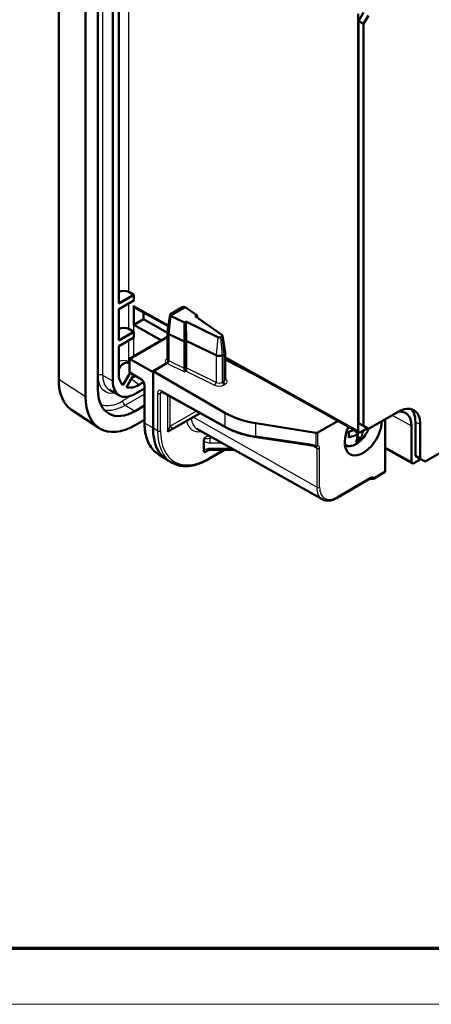
# Model space of a CAD drawing. Units: millimetres. Extents: x 1 to 840, y 1 to 593.
# Drawn here: x 108 to 137, y 1 to 71 of the extents above; entities that cross this region are included whole.
import ezdxf

# ---------------------------------------------------------------- set-up
doc = ezdxf.new("R2010")
doc.units = ezdxf.units.MM
doc.layers.get('0').update_dxf_attribs({"lineweight": 25})
doc.layers.add('Sichtbar (ISO)', color=7, linetype='Continuous', lineweight=50)
doc.layers.add('Sichtbar schmal (ISO)', color=1, linetype='Continuous', lineweight=25)

# ---------------------------------------------------------------- blocks, each defined once
blk = doc.blocks.new('Ränder Bopla-A1-Rahmen')
at = {"color": 3, "linetype": 'Continuous', "lineweight": 70}
blk.add_line((836, 5), (20, 5), dxfattribs=at)
at = {"color": 1, "linetype": 'Continuous', "lineweight": 18}
blk.add_line((840, 1), (1, 1), dxfattribs=at)

msp = doc.modelspace()

# ---------------------------------------------------------------- linework, layer by layer
at = {"layer": 'Sichtbar (ISO)'}
for p, q in [((110.80672935, 84.92305735), (110.80672935, 45.73122146)), ((112.72941036, 83.69021038), (112.72941036, 44.49837449)), ((113.61329384, 45.00868485), (113.61329384, 79.23683672)), ((114.67395401, 78.60289972), (114.67395401, 45.62105729)), ((115.09821808, 51.17323404), (115.09821808, 78.24044889)), ((132.61678858, 72.00410306), (132.26323519, 71.39173063)), ((132.22530212, 71.90353702), (132.22530212, 42.05461841)), ((132.26323519, 71.39173063), (132.61678858, 71.18760648)), ((132.26323519, 71.39173063), (132.26323519, 42.61022615)), ((132.61678858, 71.18760648), (132.97034198, 71.79997892)), ((132.61678858, 71.18760648), (132.61678858, 42.406102)), ((115.09821808, 51.99685608), (115.11279687, 52.00527315)), ((115.09821808, 51.17323404), (116.17655592, 51.79581268)), ((115.8168049, 52.00351503), (116.17655592, 51.79581268)), ((116.17655592, 51.79581268), (116.17655592, 51.38756439)), ((116.17655592, 51.38756439), (115.09821808, 50.76498575)), ((115.09821808, 48.51962015), (115.09821808, 50.76498575)), ((116.17655592, 50.99972074), (116.17655592, 49.65250916)), ((116.22942532, 50.88465792), (118.64142627, 49.54027905)), ((119.65225027, 50.90521156), (118.8135622, 50.42099477)), ((119.83269628, 50.90606137), (118.81366243, 50.3177219)), ((119.85037395, 50.91626757), (119.83269628, 50.90606137)), ((120.69325872, 50.32888816), (119.8593749, 50.91051468)), ((116.17655592, 49.65250916), (116.8836627, 50.06075745)), ((116.8836627, 50.06075745), (116.8836627, 50.52000511)), ((118.57883706, 49.08204808), (116.8836627, 50.06075745)), ((118.77675713, 50.37594382), (118.58024838, 49.16250712)), ((118.79598825, 50.30751771), (118.65634969, 49.00215248)), ((118.81366243, 50.3177219), (118.79598825, 50.30751771)), ((118.80578847, 50.30222628), (119.79726548, 49.81158622)), ((120.5778971, 50.26228409), (120.69325872, 50.32888816)), ((122.49003671, 48.92858378), (120.5778971, 50.26228409)), ((120.73092399, 50.1555492), (120.69325872, 50.32888816)), ((115.09821808, 49.34324219), (115.11279687, 49.35165926)), ((115.8168049, 49.34990115), (116.17655592, 49.1421988)), ((118.15016386, 48.53259576), (116.17655592, 49.65250916)), ((119.79726548, 49.81158622), (119.91262711, 49.87819029)), ((119.80886024, 48.44280988), (119.79726548, 49.81158622)), ((119.92422186, 48.50941395), (119.91262711, 49.87819029)), ((119.91262711, 49.87819029), (122.18613621, 48.75312675)), ((115.09821808, 48.51962015), (116.17655592, 49.1421988)), ((116.17655592, 48.73395051), (115.09821808, 48.11137186)), ((115.88196238, 47.22304902), (118.57883706, 48.78009035)), ((116.17655592, 48.73395051), (116.17655592, 49.1421988)), ((118.57883706, 49.14503938), (118.57883706, 47.135067)), ((118.65634969, 49.00215248), (118.65634969, 47.08339017)), ((118.6788614, 48.99024279), (119.80886024, 48.44280988)), ((122.39875333, 48.7573908), (122.48087562, 48.80480413)), ((122.52628167, 48.87801074), (122.71792618, 47.69461062)), ((115.09821808, 46.17219248), (115.09821808, 48.11137186)), ((119.80886024, 48.44280988), (119.92422186, 48.50941395)), ((119.80886024, 46.51326624), (119.80886024, 48.44280988)), ((119.92422186, 48.50941395), (122.06234811, 47.47358928)), ((119.92422186, 46.5798703), (119.92422186, 48.50941395)), ((122.53481114, 47.48549897), (122.61693344, 47.5329123)), ((122.71944607, 45.72423447), (122.71944607, 47.6757992)), ((122.71944607, 47.26730993), (132.27817152, 41.93955558)), ((115.09821808, 46.45053212), (115.20839572, 46.64136538)), ((115.92497481, 47.19821579), (115.88196238, 47.22304902)), ((115.88196238, 46.31266575), (115.88196238, 47.22304902)), ((117.55541415, 46.2568812), (115.92497481, 47.19821579)), ((118.55028488, 46.89967448), (117.55541415, 46.32528559)), ((119.92422186, 46.57889464), (119.92422186, 46.5798703)), ((124.80840472, 46.1029854), (122.71944607, 47.17107258)), ((115.40035499, 45.33077852), (115.91385813, 46.22019204)), ((116.15665976, 46.06338654), (115.65035499, 45.18644095)), ((116.72848387, 45.72161783), (115.95500763, 46.1839103)), ((117.55541415, 46.32528559), (117.55541415, 42.24280269)), ((117.55541415, 46.32528559), (122.7027709, 43.35345778)), ((119.80885686, 46.51228862), (119.80886024, 46.51326624)), ((116.88054832, 45.54781575), (116.53010931, 45.34548969)), ((116.93336631, 42.66428784), (116.93336631, 45.36050014)), ((115.14690787, 44.58708782), (114.43391256, 44.98863714)), ((116.26494427, 44.70249864), (116.93336631, 45.08841228)), ((118.19225228, 44.85324814), (122.73487918, 42.3213206)), ((116.93336631, 43.86366741), (116.26494427, 43.47775377)), ((111.72292531, 43.56594198), (113.67401673, 42.26595167)), ((119.09307029, 42.27324746), (120.92427895, 43.33049628)), ((132.97034198, 42.20197786), (135.09166232, 43.42672273)), ((116.26494427, 42.45713304), (116.93336631, 42.84304668)), ((129.20973508, 41.91442285), (124.913222, 42.60654406)), ((130.79352628, 42.76705347), (129.35462396, 41.93630283)), ((132.61678858, 42.406102), (132.26323519, 42.61022615)), ((132.97034198, 42.20197786), (132.61678858, 42.406102)), ((134.15921093, 39.16237324), (134.15921093, 42.88837167)), ((136.04367873, 42.42211182), (136.04367873, 39.85007764)), ((136.32909919, 40.26279848), (136.32909919, 42.71228822)), ((136.68265258, 42.50816408), (136.68265258, 40.05867433)), ((118.74476167, 42.07215139), (119.09307029, 42.27324746)), ((129.66437845, 37.15431382), (120.69771068, 42.20421993)), ((124.93003876, 41.61341511), (128.78631004, 41.0414837)), ((132.20489553, 41.84751458), (131.95427713, 42.11611059)), ((132.37862825, 41.52298321), (132.19091203, 41.63136122)), ((132.40207208, 41.95256022), (132.90220904, 42.24131443)), ((121.19701407, 40.65634281), (121.19701407, 41.33894799)), ((117.98991661, 40.33847808), (118.34000371, 40.13133507)), ((122.66255829, 40.69398789), (121.4841461, 40.0136313)), ((123.37293967, 40.69756712), (121.65546923, 40.68891372)), ((136.09654813, 39.73501481), (134.15921093, 40.81482998)), ((136.68265258, 40.05867433), (136.32909919, 40.26279848)), ((137.03620597, 39.85455019), (138.53963309, 40.72255424)), ((118.92750343, 39.76426443), (118.60642272, 39.94509274)), ((136.2204487, 39.74801945), (136.72058566, 40.03677366)), ((137.03620597, 39.85455019), (136.68265258, 40.05867433)), ((134.12841602, 39.0938632), (133.32340738, 38.62909125)), ((130.67653426, 37.24424894), (133.08929658, 38.63725792))]:
    msp.add_line(p, q, dxfattribs=at)
for centre, start, end in [((116.03196238, 46.31266575), 180, 239.1340185593), ((129.24855794, 41.06830921), 246.7085467726, 258.3923694947), ((133.24840738, 38.75899506), 258.3774773497, 300)]:
    msp.add_arc(centre, 0.15, start, end, dxfattribs=at)
for centre, major_axis, ratio, start_param, end_param in [((115.46635026, 51.79758628), (-0.49999507, 0.00381215), 0.582366357, 3.9401576091, 5.5022272897), ((116.35333935, 51.10180225), (-0.12500952, -0.21652284), 0.5773063042, 5.49782522, 6.2919112889), ((119.74242154, 50.8540598), (0.12751773, 0.00095955), 0.5722900178, 0.7799237931, 2.3518690786), ((119.74264904, 50.85392825), (0.1525199, -0.00116296), 0.5823663536, 0.7037171149, 0.7909878922), ((118.90373346, 50.36984302), (-0.12752267, -0.00095959), 0.5722900178, 5.4934617322, 7.0654069732), ((118.90396097, 50.36971146), (0.1525199, -0.00116296), 0.5823663536, 3.9302827174, 4.0175534946), ((115.46635026, 49.14397239), (-0.49999507, 0.00381215), 0.582366357, 3.9401576091, 5.5022272897), ((118.90383706, 49.14503938), (-0.325, 0), 0.5773502692, 6.1899579469, 6.9983746744), ((118.90383706, 49.14503938), (0.35, 0), 0.5773502692, 3.926990817, 4.0142572796), ((122.28745165, 48.82277243), (-0.15740274, 0.00120019), 0.5823663536, 0.875960841, 2.3606353048), ((122.36957394, 48.87018576), (-0.15740274, 0.00120019), 0.5823663536, 2.3606353048, 3.8453097685), ((122.28732377, 47.62838587), (0.35, 0), 0.5773502692, 4.0142572796, 5.4977871438), ((122.36944607, 47.6757992), (0.35, 0), 0.5773502692, 5.4977871438, 6.3764126674), ((119.93309628, 46.4615438), (-0.00552499, 0.16997322), 0.0411867813, 0.8074216443, 2.3694913248), ((116.53010931, 46.99889527), (-1.0125, -1.75370144), 0.5773502692, 5.4977871438, 6.1594127336), ((119.81773466, 46.39493974), (0.00552499, -0.16997322), 0.0411867813, 3.9490142979, 5.5110839784), ((114.23592697, 47.71106963), (-2.42480889, -4.19989219), 0.5773502692, 5.4977871438, 6.246118924), ((116.26494427, 46.53961594), (-1.125, -1.94855716), 0.5773502692, 5.4977871438, 7.0685834706), ((116.53010931, 46.99889527), (-1.0125, -1.75370144), 0.5773502692, 0.1237725736, 0.7853981634), ((116.26494427, 46.53961594), (-2.5, -4.33012702), 0.5773502692, 5.4977871438, 7.0685834706), ((116.26494427, 46.53961594), (-1.875, -3.24759526), 0.5773502692, 5.4977871438, 7.0685834706), ((135.09166232, 41.58960542), (1.125, 1.94855716), 0.5773502692, 5.4977871438, 7.0685834706), ((126.20731722, 45.41274538), (-4.99995071, 0.03812146), 0.582366357, 0.7985649555, 1.3134370849), ((134.62941132, 41.60545979), (1.00007616, 1.73218271), 0.5773063042, 5.49782522, 6.7568811912), ((134.73810893, 41.79372957), (1.125, 1.94855716), 0.5773502692, 5.4977871438, 6.1253965291), ((132.59911092, 42.00805992), (-0.9375, -1.62379763), 0.5773502692, 4.836628077, 8.6260460689), ((121.09094805, 44.28404414), (-2.5, -4.33012702), 0.5773502692, 5.4977871438, 6.2893561737), ((129.24855794, 41.99860889), (-0.14999852, 0.00114364), 0.582366357, 1.3134370849, 2.3606346361), ((132.40208554, 42.15669991), (-0.12500952, -0.21652284), 0.5773063042, 5.49782522, 7.0685453944), ((136.22046216, 39.95215914), (-0.12500952, -0.21652284), 0.5773063042, 5.49782522, 7.0685453944), ((134.05407054, 39.2241449), (-0.07402602, 0.13046454), 0.5722902055, 3.145880483, 3.9312786464)]:
    msp.add_ellipse(centre, major_axis=major_axis, ratio=ratio, start_param=start_param, end_param=end_param, dxfattribs=at)
for points, knots in [([(115.82849662, 46.90104577), (115.78658333, 46.92490487), (115.7305876, 46.93944061), (115.62637273, 46.94224518), (115.55970665, 46.92875351), (115.4491265, 46.88380737), (115.38556385, 46.84358852), (115.29009101, 46.75817963), (115.24100201, 46.69784114), (115.20839572, 46.64136538)], [0.30344931218, 0.30344931218, 0.30344931218, 0.30344931218, 0.33839037698, 0.33839037698, 0.37672743015, 0.37672743015, 0.41624270537, 0.41624270537, 0.45537025774, 0.45537025774, 0.45537025774, 0.45537025774]), ([(118.65634969, 47.08339017), (118.65634969, 47.06744067), (118.6536518, 47.05008595), (118.64316405, 47.01452077), (118.63547465, 46.9966503), (118.6160705, 46.96274571), (118.60454157, 46.94703569), (118.58528199, 46.92644727), (118.57846533, 46.92006046), (118.56450983, 46.90871547), (118.55740639, 46.90378608), (118.55028488, 46.89967448)], [0, 0, 0, 0, 0.011720443018, 0.011720443018, 0.023440369414, 0.023440369414, 0.035159551926, 0.035159551926, 0.041202352818, 0.041202352818, 0.047245162904, 0.047245162904, 0.047245162904, 0.047245162904]), ([(116.93336631, 45.36050014), (116.93336631, 45.37602472), (116.93174667, 45.39427716), (116.92420588, 45.4353269), (116.91801127, 45.45833937), (116.90075765, 45.5064356), (116.88948534, 45.53156214), (116.8628387, 45.58049577), (116.84739213, 45.60426417), (116.81453618, 45.64711132), (116.79715086, 45.66623457), (116.76348212, 45.697551), (116.74718316, 45.70998766), (116.73113939, 45.72001273), (116.72980412, 45.72082874), (116.72848387, 45.72161783)], [0, 0, 0, 0, 0.235424831, 0.235424831, 0.4869400646, 0.4869400646, 0.7506079155, 0.7506079155, 1.019306892, 1.019306892, 1.2847370547, 1.2847370547, 1.5387503064, 1.5387503064, 1.5620696805, 1.5620696805, 1.5620696805, 1.5620696805]), ([(118.19225228, 44.85324814), (118.18340555, 44.85817905), (118.17524928, 44.86192421), (118.16105455, 44.86728776), (118.15502602, 44.86890262), (118.14569122, 44.87066488), (118.14240327, 44.87081922), (118.13895508, 44.87074701), (118.13832052, 44.87060752), (118.13831334, 44.87060315)], [-1.56206968054, -1.56206968054, -1.56206968054, -1.56206968054, -1.40673537711, -1.40673537711, -1.25140107368, -1.25140107368, -1.09606677025, -1.09606677025, -0.97063792567, -0.97063792567, -0.97063792567, -0.97063792567]), ([(117.98991661, 40.33847808), (117.85394353, 40.41893199), (117.72880931, 40.51786292), (117.50430535, 40.7487812), (117.40492806, 40.88072006), (117.23401557, 41.17294149), (117.16244968, 41.33321538), (117.04789515, 41.67762686), (117.00489258, 41.8617746), (116.94762857, 42.24955698), (116.93336631, 42.45319836), (116.93336631, 42.66428784)], [0.79156902995, 0.79156902995, 0.79156902995, 0.79156902995, 0.94741448932, 0.94741448932, 1.10325994869, 1.10325994869, 1.25910540806, 1.25910540806, 1.41495086743, 1.41495086743, 1.57079632679, 1.57079632679, 1.57079632679, 1.57079632679]), ([(122.73487918, 42.3213206), (122.85747799, 42.2529876), (122.98598327, 42.18846795), (123.25349331, 42.06759834), (123.39249797, 42.01124876), (123.67959569, 41.90721052), (123.82768844, 41.85952223), (124.13145978, 41.77323384), (124.28713794, 41.73463405), (124.60449788, 41.66687575), (124.76617913, 41.63771747), (124.93003876, 41.61341511)], [-1.56206968053, -1.56206968053, -1.56206968053, -1.56206968053, -1.45909525467, -1.45909525467, -1.3561208288, -1.3561208288, -1.25314640293, -1.25314640293, -1.15017197706, -1.15017197706, -1.0471975512, -1.0471975512, -1.0471975512, -1.0471975512]), ([(118.74476167, 42.07215139), (118.73017755, 42.06373124), (118.71560097, 42.05678665), (118.68049412, 42.04395277), (118.66026853, 42.03995081), (118.62993932, 42.04048229), (118.61895405, 42.04234664), (118.59895516, 42.04965167), (118.59004116, 42.05496738), (118.58196867, 42.06222585), (118.58180437, 42.06237475), (118.58164056, 42.06252436)], [0, 0, 0, 0, 0.01237503786, 0.01237503786, 0.030299023413, 0.030299023413, 0.041389723096, 0.041389723096, 0.052250521607, 0.052250521607, 0.052476849379, 0.052476849379, 0.052476849379, 0.052476849379]), ([(131.28983527, 41.0110137), (131.34936874, 40.98716581), (131.41212212, 40.97185466), (131.58079221, 40.95301329), (131.68775943, 40.96345573), (131.91631404, 41.02353571), (132.03739529, 41.08005629), (132.27747318, 41.23476404), (132.39576856, 41.33598229), (132.61225558, 41.56840588), (132.71048656, 41.69943533), (132.86567378, 41.95645301), (132.9267301, 42.07974428), (132.97599093, 42.20523928)], [4.0096904404, 4.0096904404, 4.0096904404, 4.0096904404, 4.1743701308, 4.1743701308, 4.4464894901, 4.4464894901, 4.7703962312, 4.7703962312, 5.1182991375, 5.1182991375, 5.4638302786, 5.4638302786, 5.7530643322, 5.7530643322, 5.7530643322, 5.7530643322]), ([(131.53481839, 41.99765966), (131.53489308, 41.99761474), (131.5349677, 41.99756989), (131.54006389, 41.99450997), (131.54482795, 41.9918357), (131.55328879, 41.98749663), (131.55705967, 41.98577545), (131.56367147, 41.98334142), (131.56643405, 41.98272007), (131.56816016, 41.98304942), (131.56826105, 41.98307359), (131.56835684, 41.98310181)], [-0.44018404532, -0.44018404532, -0.44018404532, -0.44018404532, -0.43942881375, -0.43942881375, -0.38856221105, -0.38856221105, -0.33978015611, -0.33978015611, -0.28665990083, -0.28665990083, -0.28319054263, -0.28319054263, -0.28319054263, -0.28319054263]), ([(131.53481839, 41.57826017), (131.53489307, 41.57832886), (131.53496769, 41.57839765), (131.53903339, 41.58215508), (131.54285888, 41.58616197), (131.55341596, 41.59873477), (131.55914178, 41.60765672), (131.56636532, 41.62343732), (131.56840853, 41.6301639), (131.56935314, 41.63733279), (131.56945486, 41.63835392), (131.5695206, 41.63936133)], [-0.35915648068, -0.35915648068, -0.35915648068, -0.35915648068, -0.35865399699, -0.35865399699, -0.33175531833, -0.33175531833, -0.27906128931, -0.27906128931, -0.23717600277, -0.23717600277, -0.23013197795, -0.23013197795, -0.23013197795, -0.23013197795]), ([(131.56835684, 41.98310182), (131.61472353, 41.99676536), (131.66055013, 42.01104306), (131.7509579, 42.04077692), (131.79553904, 42.05623308), (131.87970042, 42.08695793), (131.91939114, 42.10213821), (131.95842926, 42.11777058)], [4.30679402736, 4.30679402736, 4.30679402736, 4.30679402736, 4.36765306961, 4.36765306961, 4.42851211187, 4.42851211187, 4.48438500683, 4.48438500683, 4.48438500683, 4.48438500683]), ([(131.56952056, 41.63936132), (131.5709471, 41.66123345), (131.57208889, 41.68335948), (131.57380329, 41.7280941), (131.57437589, 41.7507027), (131.57495266, 41.79637655), (131.57495683, 41.81944181), (131.57439795, 41.86600246), (131.5738349, 41.88949784), (131.57215951, 41.93643816), (131.57105788, 41.95987545), (131.56968529, 41.9834935)], [1.48291703031, 1.48291703031, 1.48291703031, 1.48291703031, 1.51796210828, 1.51796210828, 1.55300718626, 1.55300718626, 1.58805226423, 1.58805226423, 1.6230973422, 1.6230973422, 1.65747186914, 1.65747186914, 1.65747186914, 1.65747186914]), ([(132.10023056, 41.29954588), (132.1122384, 41.32890737), (132.12335755, 41.35940312), (132.14380757, 41.4225493), (132.15313845, 41.45519982), (132.17000236, 41.52253895), (132.17753538, 41.5572276), (132.19079559, 41.62852124), (132.19652275, 41.66512624), (132.20616554, 41.74012453), (132.21008114, 41.77851782), (132.21308968, 41.81773784)], [1.16018178841, 1.16018178841, 1.16018178841, 1.16018178841, 1.22183620395, 1.22183620395, 1.28349061948, 1.28349061948, 1.34514503501, 1.34514503501, 1.40679945055, 1.40679945055, 1.46845386608, 1.46845386608, 1.46845386608, 1.46845386608]), ([(132.20489553, 41.84751458), (132.20704199, 41.84521414), (132.2087742, 41.84249144), (132.21198096, 41.83506158), (132.21296312, 41.83014871), (132.21353512, 41.81823747), (132.21257178, 41.81112136), (132.20899123, 41.7976605), (132.20646239, 41.79122395), (132.20013405, 41.77870263), (132.19624927, 41.77257719), (132.19182326, 41.76683557), (132.1917593, 41.76675283), (132.19169523, 41.76667019)], [0.21974088167, 0.21974088167, 0.21974088167, 0.21974088167, 0.24789598444, 0.24789598444, 0.28820385926, 0.28820385926, 0.34164161412, 0.34164161412, 0.39178841057, 0.39178841057, 0.44414919982, 0.44414919982, 0.44491565331, 0.44491565331, 0.44491565331, 0.44491565331]), ([(132.54865565, 42.03719028), (132.5493116, 42.03681157), (132.54997145, 42.0364306), (132.55536689, 42.03331554), (132.56011265, 42.03057558), (132.57071408, 42.02445484), (132.57639515, 42.02117487), (132.58626232, 42.01547806), (132.59057211, 42.0129898), (132.59825172, 42.00855598), (132.60161412, 42.00661469), (132.6043735, 42.00502157), (132.60441317, 42.00499866), (132.60445271, 42.00497583)], [0.24224768219, 0.24224768219, 0.24224768219, 0.24224768219, 0.24789598447, 0.24789598447, 0.2882038593, 0.2882038593, 0.34164161417, 0.34164161417, 0.39178841061, 0.39178841061, 0.44414919986, 0.44414919986, 0.44491565334, 0.44491565334, 0.44491565334, 0.44491565334]), ([(121.19701407, 41.33894799), (121.19701407, 41.35578829), (121.19828816, 41.37335546), (121.20472712, 41.41761091), (121.21137412, 41.44480304), (121.226999, 41.48884523), (121.23410621, 41.50563328), (121.25043199, 41.5381517), (121.25949253, 41.55367581), (121.2698148, 41.56895668), (121.2700259, 41.56926827), (121.27023737, 41.56957952)], [0, 0, 0, 0, 0.01237503786, 0.01237503786, 0.030299023413, 0.030299023413, 0.041389723096, 0.041389723096, 0.052250521746, 0.052250521746, 0.052476849512, 0.052476849512, 0.052476849512, 0.052476849512]), ([(128.78631004, 41.0414837), (128.81507067, 41.03721815), (128.84385682, 41.03223427), (128.90098766, 41.02091422), (128.92933225, 41.01457805), (128.98509402, 41.00066979), (129.0125111, 40.99309763), (129.06594158, 40.97686674), (129.09195488, 40.96820785), (129.14211384, 40.94998925), (129.1662594, 40.94042922), (129.18924667, 40.93053341)], [4.71740214095, 4.71740214095, 4.71740214095, 4.71740214095, 4.83654378381, 4.83654378381, 4.95568542668, 4.95568542668, 5.07482706955, 5.07482706955, 5.19396871241, 5.19396871241, 5.31311035528, 5.31311035528, 5.31311035528, 5.31311035528]), ([(132.07597154, 41.26582525), (132.07604779, 41.26589304), (132.07612394, 41.26596095), (132.081322, 41.27061192), (132.08602002, 41.27579926), (132.09400818, 41.28685687), (132.09738421, 41.2927413), (132.10006161, 41.29913524), (132.10014651, 41.29934036), (132.10023056, 41.29954588)], [-0.44018401517, -0.44018401517, -0.44018401517, -0.44018401517, -0.43942878366, -0.43942878366, -0.38856218482, -0.38856218482, -0.33978013354, -0.33978013354, -0.33816651443, -0.33816651443, -0.33816651443, -0.33816651443]), ([(132.43918216, 41.475525), (132.43916001, 41.47553598), (132.43913774, 41.47554707), (132.43791657, 41.47615827), (132.43635924, 41.47708674), (132.43074941, 41.48078543), (132.42588568, 41.48436852), (132.41583106, 41.49229275), (132.41102728, 41.49623672), (132.40220945, 41.50374068), (132.39813009, 41.50730373), (132.39282169, 41.51208393), (132.39161419, 41.51318121), (132.39042721, 41.51426991)], [-0.3591564806, -0.3591564806, -0.3591564806, -0.3591564806, -0.35865399691, -0.35865399691, -0.33175531825, -0.33175531825, -0.27906128924, -0.27906128924, -0.23717600271, -0.23717600271, -0.20384508365, -0.20384508365, -0.19386027609, -0.19386027609, -0.19386027609, -0.19386027609]), ([(121.27023737, 40.51026227), (121.2700259, 40.51032933), (121.2698148, 40.51039717), (121.25927147, 40.51383091), (121.24563779, 40.52042386), (121.22174976, 40.54732588), (121.21336109, 40.56315768), (121.20040003, 40.60343451), (121.19701407, 40.62888978), (121.19701407, 40.65634281)], [-0.000226980429, -0.000226980429, -0.000226980429, -0.000226980429, 0, 0, 0.011130251564, 0.011130251564, 0.020619802756, 0.020619802756, 0.032096748604, 0.032096748604, 0.032096748604, 0.032096748604]), ([(121.65546923, 40.68891372), (121.63365404, 40.6888038), (121.61186401, 40.68770963), (121.56921902, 40.68363364), (121.54836459, 40.68065128), (121.50846172, 40.67303221), (121.48941422, 40.66839438), (121.45396058, 40.65787466), (121.43755643, 40.65199102), (121.40814842, 40.63960992), (121.39514895, 40.6331106), (121.3841461, 40.6267581)], [-1.56206968053, -1.56206968053, -1.56206968053, -1.56206968053, -1.40673537711, -1.40673537711, -1.25140107368, -1.25140107368, -1.09606677025, -1.09606677025, -0.94073246682, -0.94073246682, -0.7853981634, -0.7853981634, -0.7853981634, -0.7853981634]), ([(121.4841461, 40.0136313), (121.3002907, 39.90748233), (121.11575442, 39.81750326), (120.74922528, 39.67238549), (120.56722619, 39.61724414), (120.20968759, 39.54383649), (120.03413232, 39.52557719), (119.69373641, 39.52749154), (119.52888796, 39.54769612), (119.21495547, 39.62709291), (119.06590967, 39.6863159), (118.92750343, 39.76426443)], [0, 0, 0, 0, 0.15584545937, 0.15584545937, 0.31169091874, 0.31169091874, 0.4675363781, 0.4675363781, 0.62338183747, 0.62338183747, 0.77922729684, 0.77922729684, 0.77922729684, 0.77922729684]), ([(133.0472882, 38.61300437), (133.05925817, 38.61399371), (133.07084516, 38.61481457), (133.09855612, 38.61643643), (133.11414746, 38.617033), (133.1429551, 38.61751647), (133.15617386, 38.6174016), (133.17971915, 38.61656619), (133.19005091, 38.61584046), (133.20710337, 38.61404891), (133.21383407, 38.61296614), (133.21818794, 38.61207064)], [4.75638348287, 4.75638348287, 4.75638348287, 4.75638348287, 4.83654378381, 4.83654378381, 4.95568542668, 4.95568542668, 5.07482706955, 5.07482706955, 5.19396871241, 5.19396871241, 5.31311035528, 5.31311035528, 5.31311035528, 5.31311035528]), ([(133.08929658, 38.63725792), (133.09811673, 38.64235024), (133.10625852, 38.64624527), (133.12043453, 38.65186657), (133.12645899, 38.65358875), (133.13576359, 38.65551132), (133.13902473, 38.65571774), (133.14224793, 38.65570681), (133.1428317, 38.65560065), (133.14283859, 38.65559707)], [-0.78536008719, -0.78536008719, -0.78536008719, -0.78536008719, -0.6300332661, -0.6300332661, -0.47470644502, -0.47470644502, -0.31937962393, -0.31937962393, -0.20354539473, -0.20354539473, -0.20354539473, -0.20354539473]), ([(130.67653426, 37.24424894), (130.60685324, 37.20401859), (130.53649023, 37.16966362), (130.39554244, 37.11385897), (130.3249492, 37.09240576), (130.1847567, 37.06362229), (130.11513955, 37.05629859), (129.97858634, 37.05706655), (129.91164045, 37.06518914), (129.78310635, 37.09769675), (129.72155455, 37.12211301), (129.66437845, 37.15431382)], [0, 0, 0, 0, 0.15584545937, 0.15584545937, 0.31169091874, 0.31169091874, 0.4675363781, 0.4675363781, 0.62338183747, 0.62338183747, 0.77922729684, 0.77922729684, 0.77922729684, 0.77922729684])]:
    msp.add_open_spline(points, degree=3, knots=knots, dxfattribs=at)
for points, degree in [([(115.82849662, 46.90104577), (115.85524098, 46.88582156), (115.88196238, 46.87061062)], 2), ([(132.39042721, 41.51426991), (132.38673912, 41.51765268), (132.38246865, 41.52076595), (132.37862825, 41.52298321)], 3)]:
    msp.add_open_spline(points, degree=degree, dxfattribs=at)
at = {"layer": 'Sichtbar schmal (ISO)'}
for p, q in [((113.95912029, 46.02662573), (113.95912029, 79.03014264)), ((115.11279687, 78.2323231), (115.11279687, 52.00527315)), ((115.8168049, 52.00351503), (115.8168049, 77.83992959)), ((115.11279687, 50.77340282), (115.11279687, 49.35165926)), ((115.8168049, 49.34990115), (115.8168049, 51.17986204)), ((118.65414025, 49.61878761), (116.17655592, 50.99972074)), ((118.6788614, 48.99024279), (118.80578847, 50.30222628)), ((116.17655592, 49.1421988), (116.17655592, 49.65250916)), ((115.92497481, 47.19821579), (118.57883706, 48.73042387)), ((116.17655592, 47.39313269), (116.17655592, 48.73395051)), ((118.6788614, 47.07116998), (118.6788614, 48.99024279)), ((122.18613621, 48.75312675), (122.06234811, 47.47358928)), ((122.53481114, 47.48549897), (122.39875333, 48.7573908)), ((122.48087562, 48.80480413), (122.61693344, 47.5329123)), ((115.11279687, 48.11978893), (115.11279687, 46.99710613)), ((115.8168049, 46.99887966), (115.8168049, 48.52624815)), ((122.06234811, 47.47358928), (122.06234811, 45.52423327)), ((122.53481114, 45.53289074), (122.53481114, 47.48549897)), ((122.61693344, 47.5329123), (122.61693344, 45.58030407)), ((132.22530212, 42.05461841), (122.71944607, 47.3529049)), ((115.8168049, 46.99887966), (115.88196238, 46.96191187)), ((115.92497481, 46.25196522), (115.92497481, 47.19821579)), ((118.57883706, 47.21073411), (118.56888693, 47.2049894)), ((118.58151767, 46.88289315), (119.81680907, 46.2730043)), ((119.80886024, 46.51326624), (118.6788614, 47.07116998)), ((119.92422186, 46.57889464), (119.80885686, 46.51228862)), ((122.06234811, 45.52423327), (119.92422186, 46.5798703)), ((114.67395401, 45.62105729), (113.95912029, 46.02662573)), ((116.69845106, 45.78967275), (115.92497481, 46.25196522)), ((116.00816932, 45.80619355), (116.30258091, 45.97617216)), ((119.81680907, 46.2730043), (119.93217069, 46.33960836)), ((119.93217069, 46.33960836), (121.96500438, 45.33595644)), ((112.72941036, 44.49837449), (110.80672935, 45.73122146)), ((116.53010931, 45.34548969), (115.98704237, 45.76960061)), ((116.97637874, 42.60358731), (116.97637874, 45.29979962)), ((122.61693344, 45.58030407), (122.53481114, 45.53289074)), ((122.63995157, 45.34971806), (122.72207387, 45.39713139)), ((122.7515427, 45.79006456), (122.71944607, 45.81250339)), ((116.12487747, 44.62876426), (115.38106079, 44.1993215)), ((115.55629484, 43.89403371), (116.93336631, 44.68908629)), ((117.87732274, 44.75637677), (117.87732274, 42.06016446)), ((118.08852514, 44.75690882), (118.22437685, 44.83534285)), ((118.08852514, 42.06069652), (118.08852514, 44.75690882)), ((122.7027709, 42.3905738), (118.160144, 44.92250134)), ((118.58164056, 44.63621449), (118.58164056, 42.06252436)), ((118.79284297, 42.38680498), (118.79284297, 44.51849644)), ((115.55629484, 43.89403371), (116.26494427, 43.47775377)), ((120.67144691, 43.47141747), (118.79284297, 42.38680498)), ((129.26754949, 38.02185939), (120.42197348, 43.04049008)), ((122.7027709, 43.35345778), (122.7027709, 42.3905738)), ((134.67395194, 43.18555753), (136.04367873, 42.42211182)), ((116.97637874, 42.60358731), (117.55541415, 42.26339481)), ((124.913222, 41.67814047), (124.913222, 42.60654406)), ((136.32909919, 42.71228822), (136.68265258, 42.50816408)), ((117.87732274, 42.06016446), (117.55541415, 42.24280269)), ((121.54396912, 41.72761862), (121.27023737, 41.56957952)), ((121.65575228, 41.54828112), (121.75779435, 41.60719514)), ((128.76949327, 41.10620906), (124.913222, 41.67814047)), ((129.20973508, 41.91442285), (129.20973508, 40.98465758)), ((129.35462396, 41.00707197), (129.35462396, 41.93630283)), ((121.65420963, 41.20071783), (122.48699018, 41.1965219)), ((121.86426817, 41.54723052), (121.65575228, 41.54828112)), ((128.87671171, 41.02571891), (129.26754949, 40.80787734)), ((136.04367873, 39.85007764), (134.15921093, 40.90042495)), ((121.27023737, 40.51026227), (121.57015431, 40.6834194)), ((122.57391676, 40.69354128), (121.51521212, 40.08229787)), ((123.18698231, 40.80229579), (121.65420963, 40.79457297)), ((129.26754949, 40.80787734), (129.26754949, 38.02185939)), ((129.4787519, 38.02239145), (129.4787519, 40.8084094)), ((134.15921093, 39.16237324), (133.3544734, 38.69775782)), ((133.12036259, 38.70592448), (130.70760028, 37.31291551))]:
    msp.add_line(p, q, dxfattribs=at)
for centre, major_axis, ratio, start_param, end_param in [((115.46635026, 46.79298199), (-0.5, 0), 0.5773502692, 3.9357174632, 5.4977871438), ((115.82300253, 47.40714356), (-0.50219124, -0.86982074), 0.5773502692, 5.4977871438, 6.0226498746), ((116.17347063, 47.20480071), (0.25220076, 0.43682452), 0.5773502692, 2.3561944902, 2.6129484305), ((118.90476265, 47.01445605), (-0.47499563, -0.00355888), 0.5722902055, 5.4934993144, 6.8283340705), ((118.90291147, 47.10434164), (0.49999507, -0.00381215), 0.582366357, 3.9340489265, 4.0186974255), ((118.56796134, 47.32799361), (-0.075, 0.12990381), 0.5773502692, 2.3649211365, 2.4589123049), ((118.90383706, 47.13746027), (0.32499372, 0.00354477), 0.5699405895, 3.1353762798, 3.7873514533), ((118.58244326, 47.00482858), (0.06640553, 0.13450021), 0.5197949564, 3.8916705014, 5.4617062604), ((118.90383706, 47.22627708), (-0.34999285, 0.00382662), 0.5845020702, 0.7917886795, 0.8790551421), ((113.78389298, 45.92367689), (0.25, 0), 0.5773502692, 0.7941248097, 2.3218324942), ((115.38106079, 47.04992631), (-1.25436819, -2.17262944), 0.5773502692, 5.5812665857, 6.7375896089), ((115.55629484, 46.94875488), (-1.12937295, -1.95613134), 0.5773502692, 5.4977871438, 6.2893561737), ((116.03196238, 46.31266575), (-0.15, 0), 0.5773502692, 0, 0.7766715171), ((116.03196238, 46.31266575), (-0.07695475, -0.12875545), 0.5773063042, 5.5065512018, 6.2831853072), ((116.80543863, 45.85037328), (-0.07695475, -0.12875545), 0.5773063042, 5.5065512018, 6.2831853072), ((116.69600436, 45.46452403), (-0.19740272, 0.34790545), 0.5722902055, 3.9312786464, 5.493348327), ((117.08336631, 45.36050014), (-0.15, 0), 0.5773502692, 0, 0.7766715171), ((121.96592997, 45.45789188), (-0.06640553, -0.13450021), 0.5197949564, 0.7500778478, 2.3201136068), ((122.28639818, 45.55740494), (0.49999507, -0.00381215), 0.582366357, 4.0186974255, 5.5022272897), ((122.28732377, 45.67934037), (-0.34999285, 0.00382662), 0.5845020702, 0.8790551421, 2.3625850063), ((122.64087716, 45.4716535), (0.075, -0.12990381), 0.5773502692, 3.926990817, 5.4890604975), ((122.36944607, 45.7267537), (-0.34999285, 0.00382662), 0.5845020702, 2.3625850063, 3.1479831697), ((122.72299946, 45.51906683), (0.075, -0.12990381), 0.5773502692, 3.926990817, 5.4890604975), ((122.75246829, 45.91199999), (0.08594527, 0.12293661), 0.6204299365, 3.6950562743, 3.9784867293), ((122.36852048, 45.60481827), (0.49999507, -0.00381215), 0.582366357, 5.5022272897, 6.9857571538), ((118.16263378, 44.59450254), (0.20263916, -0.34488189), 0.582366357, 2.3604809906, 3.9225506711), ((117.98245913, 44.81814607), (0.15, 0), 0.5773502692, 3.9357174632, 5.4977871438), ((118.26777017, 44.65627184), (-0.12765197, 0.2149678), 0.5853539318, 0.0068730335, 0.7782194366), ((118.26528039, 44.98427064), (-0.07302811, -0.1310225), 0.5773063042, 5.4890992382, 6.2831853072), ((115.38106079, 47.04992631), (-1.74563181, -3.02352298), 0.5773502692, 0.1015576889, 0.7853981634), ((115.55629484, 46.94875488), (-1.87062705, -3.24002109), 0.5773502692, 0.1842780984, 0.7853981634), ((115.55783749, 44.09725943), (-0.125, 0.21650635), 0.5773502692, 0.7853981634, 2.3474678439), ((117.08336631, 42.66428784), (-0.15, 0), 0.5773502692, 0, 0.7766715171), ((120.4889817, 44.63158957), (-2.48378537, -4.30204246), 0.5773502692, 5.4977871438, 6.2770144406), ((118.68770658, 42.32788575), (-0.13568091, -0.27043853), 0.2364992729, 0.3449000224, 1.9069697029), ((118.96807029, 42.48975381), (0.125, -0.21650635), 0.8129183746, 4.718559612, 6.2831853072), ((121.51521212, 44.03909516), (-1.1239139, -1.94667598), 0.5773502692, 5.6993423247, 6.763359997), ((121.69044617, 43.93792374), (-0.99891866, -1.73017787), 0.5773502692, 5.5991609337, 6.2893561737), ((122.80790729, 42.4523431), (-0.07302811, -0.1310225), 0.5773063042, 5.4890992382, 6.2831853072), ((126.20731722, 44.44924892), (-4.99995671, -0.03634746), 0.5724426255, 0.7899634306, 1.30483556), ((117.98245913, 42.12193376), (0.15, 0), 0.5773502692, 3.9357174632, 5.4977871438), ((121.41007169, 44.09979802), (-2.49803074, -4.32671617), 0.5773502692, 5.4977871438, 6.2893561737), ((121.51521212, 44.03909516), (-2.4230336, -4.1968173), 0.5773502692, 5.4977871438, 7.0685834706), ((124.95204485, 41.7617921), (-0.02200609, -0.14837699), 0.2156821397, 5.3429699229, 6.2831853072), ((132.11111379, 42.28980519), (-0.70833333, -1.22686932), 0.5773502692, 6.080700688, 8.1102305009), ((130.67184758, 43.00760348), (-2.4718157, -0.34687367), 0.4683231992, 1.8610047044, 2.0396022054), ((130.15247111, 42.92776281), (0.90839333, -2.24702436), 0.4683231992, 0.7525133283, 0.9648435013), ((130.67184758, 43.23392836), (2.46175371, -0.41226553), 0.6688348434, 5.1797671565, 5.4844777098), ((130.67764137, 43.26852468), (-2.41251863, 0.40402022), 0.6688348434, 2.0589429616, 2.3627601683), ((130.76984913, 43.17734714), (0.93550644, -2.31409202), 0.4683231992, 0.4367688804, 0.7414794337), ((130.54678164, 43.04186898), (1.55615109, -1.88729231), 0.6688348434, 0.2790535125, 0.5792755185), ((130.57384604, 43.0641847), (1.58790928, -1.92580848), 0.6688348434, 0.2595990819, 0.5643096352), ((130.67184758, 43.23392836), (2.46175371, -0.41226553), 0.6688348434, 5.718875672, 5.8637668546), ((121.6591461, 41.52730402), (-0.56568542, 0), 0.5773502692, 0.6147082527, 1.5620696805), ((121.6591461, 41.67164159), (-0.38752386, -0.11202516), 0.2927121142, 6.1987693562, 7.7608390367), ((121.65420963, 41.34505539), (0.0012596, 0.24999683), 0.003562661, 4.0969182414, 5.6615439339), ((128.76943352, 40.77960685), (0.78258479, -0.13960906), 0.405533859, 1.0472312734, 1.6429394877), ((128.80831613, 41.18986069), (-0.02200609, -0.14837699), 0.2156821397, 5.3429699229, 6.2831853072), ((129.24855794, 41.06830921), (-0.05931127, -0.13777581), 0.0218241302, 5.3742285541, 6.2831853072), ((129.24855794, 41.06830921), (0.15, 0), 0.5773502692, 4.4505895926, 5.4977871438), ((129.0898324, 40.70631623), (0.12698222, 0.21540633), 0.5772219274, 5.5030578337, 6.2828389441), ((129.24855794, 41.06830921), (-0.03018126, -0.14693227), 0.8018545637, 0, 1.3102347874), ((129.19589842, 40.64507899), (0.20001523, 0.34643654), 0.5773063042, 5.49782522, 6.47283718), ((131.64359117, 42.5597295), (0.93160365, 1.61358486), 0.5773502692, 3.6728822852, 3.8146869049), ((130.57930495, 42.68133018), (2.39040647, -0.40031714), 0.6688348434, 5.4955116043, 5.7078417774), ((130.58694958, 42.72697846), (-2.34259834, 0.39231079), 0.6688348434, 2.3950307158, 2.545764413), ((121.6591461, 40.46798678), (-0.56568542, 0), 0.5773502692, 4.7211156266, 5.6684770545), ((121.6591461, 40.61232435), (-0.38752386, -0.11202516), 0.2927121142, 5.4133711928, 6.1987693562), ((121.65420963, 40.93891054), (0.0012596, -0.24999683), 0.003562661, 5.3278597139, 6.2831853072), ((129.37268588, 40.86964664), (-0.15, 0), 0.5773502692, 0.7941248097, 2.3561944902), ((121.4091461, 40.14353511), (0.075, -0.12990381), 0.5773502692, 0, 0.7853981634), ((133.01429658, 38.76716173), (0.075, -0.12990381), 0.5773502692, 0, 0.7853981634), ((133.12034105, 38.37930098), (0.20001523, 0.34643654), 0.5773063042, 6.0935334343, 7.0685453944), ((132.73269902, 38.59748047), (0.53313527, -0.03990454), 0.2258925932, 0.6521212833, 0.7673049323), ((133.01427504, 38.44053822), (0.12698222, 0.21540633), 0.5772219274, 6.098766048, 6.2798035291), ((133.24840738, 38.75899506), (-0.11215645, -0.09960387), 0.8018545637, 0.2726812811, 1.8313578662), ((133.24840738, 38.75899506), (-0.03021945, -0.14692442), 0.9288561236, 5.8338095722, 6.2831853072), ((133.24840738, 38.75899506), (0.075, -0.12990381), 0.5773502692, 0, 0.7853981634), ((129.37268588, 38.08362869), (-0.15, 0), 0.5773502692, 0.7941248097, 2.3561944902), ((130.60245985, 38.79257024), (-0.94392416, -1.63492461), 0.5773502692, 5.4977871438, 6.2893561737), ((130.70760028, 38.73186739), (-0.86892702, -1.50502574), 0.5773502692, 5.4977871438, 7.0685834706), ((130.60153426, 37.37415275), (0.075, -0.12990381), 0.5773502692, 0, 0.7853981634)]:
    msp.add_ellipse(centre, major_axis=major_axis, ratio=ratio, start_param=start_param, end_param=end_param, dxfattribs=at)

# ---------------------------------------------------------------- block references
msp.add_blockref('Ränder Bopla-A1-Rahmen', (0, 0))

doc.saveas('drawing.dxf')
